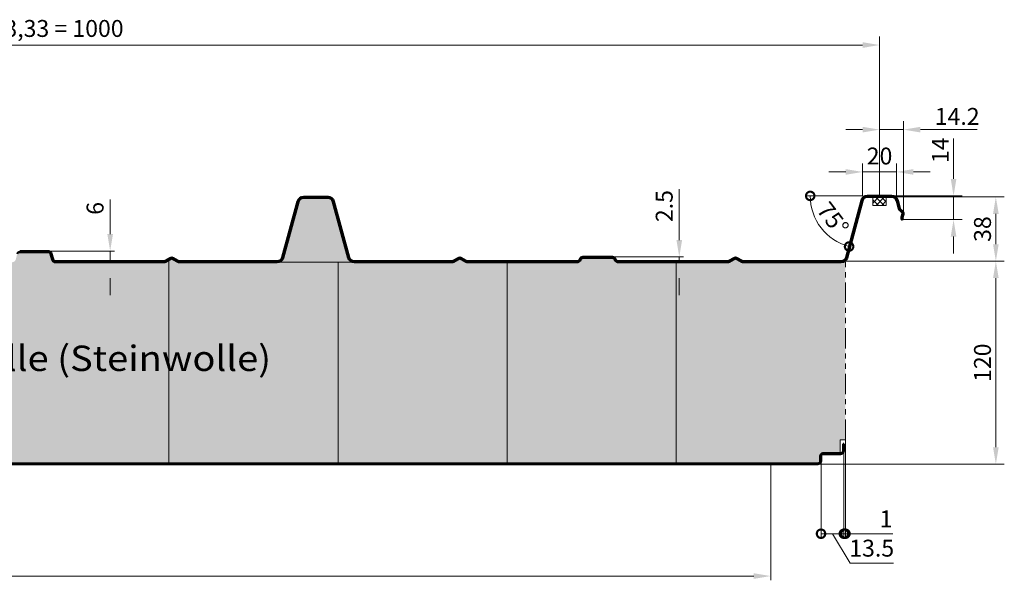
# Model space of a CAD drawing. Units: millimetres. Extents: x -1244 to 1108, y -1162 to 2136.
# Drawn here: x 526 to 1108, y 781 to 1113 of the extents above; entities that cross this region are included whole.
import ezdxf

# ---------------------------------------------------------------- set-up
doc = ezdxf.new("R2010")
doc.units = ezdxf.units.MM
doc.header["$MEASUREMENT"] = 0
doc.linetypes.add('ACANSTGL', pattern=[0.11811, 0.07874, -0.03937])
doc.linetypes.add('ACDINTGB', pattern=[9, 4, -1, 1, -1, 1, -1])
for name, color, linetype, lineweight in [('Aussenschale', 7, 'Continuous', 50), ('Bemaßung', 1, 'Continuous', 18), ('Innenschale', 7, 'Continuous', 50), ('Text', 7, 'Continuous', 35)]:
    doc.layers.add(name, color=color, linetype=linetype, lineweight=lineweight)
doc.layers.add('Schraffur', color=7, linetype='Continuous', lineweight=9, true_color=0xbdbdbd)
doc.layers.add('Schraffur Mineralwolle', color=7, linetype='Continuous', lineweight=9, true_color=0xc6c08d)
doc.styles.add('Arial', font='ARIALN.TTF')
doc.styles.get("Standard").update_dxf_attribs({"font": 'ARIALN.TTF'})
doc.dimstyles.new('AM_DIN$0', dxfattribs={"dimtxt": 3.5, "dimasz": 2, "dimexe": 1, "dimexo": 0, "dimgap": 0.3, "dimtad": 1, "dimdsep": 46, "dimtxsty": 'Standard', "dimcen": 0, "dimclrd": 256, "dimclre": 256, "dimclrt": 256, "dimadec": 0, "dimazin": 2, "dimtp": 0.1, "dimtm": 0.1, "dimtfac": 0.71, "dimtmove": 0, "dimatfit": 3, "dimldrblk": 'NONE', "dimfxl": 1, "dimlwd": -1, "dimlwe": -1, "dimarcsym": 0})
doc.dimstyles.new('AM_DIN$2', dxfattribs={"dimtxt": 3.5, "dimasz": 2, "dimexe": 1, "dimexo": 0, "dimgap": 0.3, "dimtad": 1, "dimdsep": 46, "dimtxsty": 'Standard', "dimcen": 0, "dimclrd": 256, "dimclre": 256, "dimclrt": 256, "dimadec": 0, "dimazin": 2, "dimtp": 0.1, "dimtm": 0.1, "dimtfac": 0.71, "dimtmove": 0, "dimatfit": 3, "dimldrblk": 'NONE', "dimfxl": 1, "dimlwd": -1, "dimlwe": -1, "dimarcsym": 0})

# ---------------------------------------------------------------- blocks, each defined once
blk = doc.blocks.new('*D117')
at = {"layer": 'Bemaßung'}
for p, q in [((579.71, 985.85), (579.71, 1006.27)), ((543, 975.85), (582.21, 975.85)), ((579.71, 969.85), (579.71, 975.85)), ((547.37, 969.85), (582.21, 969.85)), ((579.71, 959.85), (579.71, 949.85))]:
    blk.add_line(p, q, dxfattribs=at)
for points in [[(578.04, 985.85), (581.38, 985.85), (579.71, 975.85)], [(578.04, 959.85), (581.38, 959.85), (579.71, 969.85)]]:
    blk.add_solid(points, dxfattribs=at)
at = {"layer": 'DEFPOINTS', "color": 0}
for p in [(543, 975.85), (579.71, 975.85), (547.37, 969.85)]:
    blk.add_point(p, dxfattribs=at)
at = {"layer": 'Bemaßung', "insert": (572.11, 1001.06), "char_height": 10, "attachment_point": 5, "rotation": 90, "style": 'Arial'}
blk.add_mtext('6', dxfattribs=at)
blk = doc.blocks.new('_None')
blk = doc.blocks.new('*D120')
at = {"layer": 'Bemaßung'}
for p, q in [((34.62, 1031.5), (34.62, 1102.62)), ((1034.61, 1032.5), (1034.61, 1102.62)), ((44.62, 1097.62), (1024.61, 1097.62))]:
    blk.add_line(p, q, dxfattribs=at)
for points in [[(44.62, 1099.29), (44.62, 1095.95), (34.62, 1097.62)], [(1024.61, 1099.29), (1024.61, 1095.95), (1034.61, 1097.62)]]:
    blk.add_solid(points, dxfattribs=at)
at = {"layer": 'DEFPOINTS', "color": 0}
for p in [(1034.61, 1097.62), (34.62, 1031.5), (1034.61, 1032.5)]:
    blk.add_point(p, dxfattribs=at)
at = {"layer": 'Bemaßung', "insert": (534.61, 1106.13), "char_height": 10, "attachment_point": 5, "style": 'Arial'}
blk.add_mtext('3 x 333,33 = 1000', dxfattribs=at)
blk = doc.blocks.new('_DotSmall')
at = {"color": 0, "linetype": 'ByBlock', "const_width": 0.5}
blk.add_lwpolyline([(-0.0625, 0, 1), (0.0625, 0, 1)], format="xyb", close=True, dxfattribs=at)
blk = doc.blocks.new('*D124')
at = {"layer": 'Bemaßung'}
for p, q in [((1013.5, 859.07), (1013.5, 806.27)), ((1000, 851.8), (1000, 806.27)), ((1000, 808.77), (1013.5, 808.77)), ((1006.75, 808.77), (1017.18, 791.34)), ((1017.18, 791.34), (1042.77, 791.34))]:
    blk.add_line(p, q, dxfattribs=at)
at = {"layer": 'DEFPOINTS', "color": 0}
for p in [(1013.5, 859.07), (1000, 851.8), (1013.5, 808.77)]:
    blk.add_point(p, dxfattribs=at)
at = {"layer": 'Bemaßung', "xscale": 10, "yscale": 10, "zscale": 10, "rotation": 180}
blk.add_blockref('_DotSmall', (1000, 808.77), dxfattribs=at)
at = {"layer": 'Bemaßung', "xscale": 10, "yscale": 10, "zscale": 10}
blk.add_blockref('_DotSmall', (1013.5, 808.77), dxfattribs=at)
at = {"layer": 'Bemaßung', "insert": (1029.97, 798.94), "char_height": 10, "attachment_point": 5, "style": 'Arial'}
blk.add_mtext('13.5', dxfattribs=at)
blk = doc.blocks.new('*D125')
at = {"layer": 'Bemaßung'}
for p, q in [((1014.45, 864.3), (1014.45, 806.27)), ((1013.5, 859.07), (1013.5, 806.27)), ((1013.5, 808.77), (1003.5, 808.77)), ((1013.5, 808.77), (1014.45, 808.77)), ((1014.45, 808.77), (1042.47, 808.77))]:
    blk.add_line(p, q, dxfattribs=at)
at = {"layer": 'DEFPOINTS', "color": 0}
for p in [(1014.45, 864.3), (1013.5, 859.07), (1014.45, 808.77)]:
    blk.add_point(p, dxfattribs=at)
at = {"layer": 'Bemaßung', "xscale": 10, "yscale": 10, "zscale": 10}
blk.add_blockref('_DotSmall', (1013.5, 808.77), dxfattribs=at)
at = {"layer": 'Bemaßung', "xscale": 10, "yscale": 10, "zscale": 10, "rotation": 180}
blk.add_blockref('_DotSmall', (1014.45, 808.77), dxfattribs=at)
at = {"layer": 'Bemaßung', "insert": (1038.46, 816.29), "char_height": 10, "attachment_point": 5, "style": 'Arial'}
blk.add_mtext('1', dxfattribs=at)
blk = doc.blocks.new('*D143')
at = {"layer": 'Bemaßung', "color": 1}
blk.add_line((1024.61, 1008.45), (991.12, 1008.45), dxfattribs=at)
blk.add_arc((1024.61, 1008.45), 30.98, 180, 255, dxfattribs=at)
at = {"layer": 'DEFPOINTS', "color": 0}
for p in [(1027.37, 1008.45), (1041.85, 1008.45), (1023.89, 1005.78), (996.53, 995.36), (1014.86, 972.07)]:
    blk.add_point(p, dxfattribs=at)
at = {"layer": 'Bemaßung', "color": 1, "xscale": 10, "yscale": 10, "zscale": 10}
for p, rotation in [((993.62, 1008.45), 89.99999999994189), ((1016.59, 978.52), 345.0000000000088)]:
    blk.add_blockref('_DotSmall', p, dxfattribs=dict(at, rotation=rotation))
at = {"layer": 'Bemaßung', "color": 1, "insert": (1006.05, 994.21), "char_height": 10, "attachment_point": 5, "rotation": 307.5, "style": 'Arial'}
blk.add_mtext('75°', dxfattribs=at)
blk = doc.blocks.new('*D130')
at = {"layer": 'Bemaßung'}
for p, q in [((916.19, 982.35), (916.19, 1012.48)), ((876.63, 972.35), (918.69, 972.35)), ((916.19, 969.85), (916.19, 972.35)), ((880.06, 969.85), (918.69, 969.85)), ((916.19, 959.85), (916.19, 949.85))]:
    blk.add_line(p, q, dxfattribs=at)
for points in [[(914.53, 982.35), (917.86, 982.35), (916.19, 972.35)], [(914.53, 959.85), (917.86, 959.85), (916.19, 969.85)]]:
    blk.add_solid(points, dxfattribs=at)
at = {"layer": 'DEFPOINTS', "color": 0}
for p in [(876.63, 972.35), (916.19, 972.35), (880.06, 969.85)]:
    blk.add_point(p, dxfattribs=at)
at = {"layer": 'Bemaßung', "insert": (908.59, 1002.42), "char_height": 10, "attachment_point": 5, "rotation": 90, "style": 'Arial'}
blk.add_mtext('2.5', dxfattribs=at)
blk = doc.blocks.new('*D131')
at = {"layer": 'Bemaßung'}
for p, q in [((1041.85, 1007.85), (1108.37, 1007.85)), ((1103.37, 997.85), (1103.37, 979.85)), ((1011.66, 969.85), (1108.37, 969.85))]:
    blk.add_line(p, q, dxfattribs=at)
for points in [[(1101.71, 997.85), (1105.04, 997.85), (1103.37, 1007.85)], [(1101.71, 979.85), (1105.04, 979.85), (1103.37, 969.85)]]:
    blk.add_solid(points, dxfattribs=at)
at = {"layer": 'DEFPOINTS', "color": 0}
for p in [(1041.85, 1007.85), (1011.66, 969.85), (1103.37, 969.85)]:
    blk.add_point(p, dxfattribs=at)
at = {"layer": 'Bemaßung', "insert": (1096.77, 988.85), "char_height": 10, "attachment_point": 5, "rotation": 90, "style": 'Arial'}
blk.add_mtext('38', dxfattribs=at)
blk = doc.blocks.new('*D132')
at = {"layer": 'Bemaßung'}
for p, q in [((1011.96, 969.85), (1108.37, 969.85)), ((1103.37, 959.85), (1103.37, 859.85)), ((998.05, 849.85), (1108.37, 849.85))]:
    blk.add_line(p, q, dxfattribs=at)
for points in [[(1101.71, 959.85), (1105.04, 959.85), (1103.37, 969.85)], [(1101.71, 859.85), (1105.04, 859.85), (1103.37, 849.85)]]:
    blk.add_solid(points, dxfattribs=at)
at = {"layer": 'DEFPOINTS', "color": 0}
for p in [(1011.96, 969.85, -0.67), (998.05, 849.85), (1103.37, 849.85)]:
    blk.add_point(p, dxfattribs=at)
at = {"layer": 'Bemaßung', "insert": (1096.77, 909.85), "char_height": 10, "attachment_point": 5, "rotation": 90, "style": 'Arial'}
blk.add_mtext('120', dxfattribs=at)
blk = doc.blocks.new('*D133')
at = {"layer": 'Bemaßung'}
for p, q in [((1078.37, 1018.45), (1078.37, 1042.4)), ((1041.85, 1008.45), (1083.37, 1008.45)), ((1078.37, 994.45), (1078.37, 1008.45)), ((1047.74, 994.45), (1083.37, 994.45)), ((1078.37, 984.45), (1078.37, 974.45))]:
    blk.add_line(p, q, dxfattribs=at)
for points in [[(1076.71, 1018.45), (1080.04, 1018.45), (1078.37, 1008.45)], [(1076.71, 984.45), (1080.04, 984.45), (1078.37, 994.45)]]:
    blk.add_solid(points, dxfattribs=at)
at = {"layer": 'DEFPOINTS', "color": 0}
for p in [(1041.85, 1008.45), (1078.37, 1008.45), (1047.74, 994.45, -0.67)]:
    blk.add_point(p, dxfattribs=at)
at = {"layer": 'Bemaßung', "insert": (1071.85, 1035.42), "char_height": 10, "attachment_point": 5, "rotation": 90, "style": 'Arial'}
blk.add_mtext('14', dxfattribs=at)
blk = doc.blocks.new('*D134')
at = {"layer": 'Bemaßung'}
for p, q in [((1034.61, 1008.45), (1034.61, 1052.62)), ((1048.79, 998.04), (1048.79, 1052.62)), ((1024.61, 1047.62), (1014.61, 1047.62)), ((1034.61, 1047.62), (1048.79, 1047.62)), ((1058.79, 1047.62), (1092.26, 1047.62))]:
    blk.add_line(p, q, dxfattribs=at)
for points in [[(1024.61, 1049.29), (1024.61, 1045.95), (1034.61, 1047.62)], [(1058.79, 1049.29), (1058.79, 1045.95), (1048.79, 1047.62)]]:
    blk.add_solid(points, dxfattribs=at)
at = {"layer": 'DEFPOINTS', "color": 0}
for p in [(1048.79, 1047.62), (1034.61, 1008.45), (1048.79, 998.04)]:
    blk.add_point(p, dxfattribs=at)
at = {"layer": 'Bemaßung', "insert": (1080.52, 1054.14), "char_height": 10, "attachment_point": 5, "style": 'Arial'}
blk.add_mtext('14.2', dxfattribs=at)
blk = doc.blocks.new('*D135')
at = {"layer": 'Bemaßung'}
for p, q in [((1024.61, 1008.45), (1024.61, 1027.62)), ((1044.61, 1008.45), (1044.61, 1027.62)), ((1014.61, 1022.62), (1004.61, 1022.62)), ((1024.61, 1022.62), (1044.61, 1022.62)), ((1054.61, 1022.62), (1064.61, 1022.62))]:
    blk.add_line(p, q, dxfattribs=at)
for points in [[(1014.61, 1024.29), (1014.61, 1020.95), (1024.61, 1022.62)], [(1054.61, 1024.29), (1054.61, 1020.95), (1044.61, 1022.62)]]:
    blk.add_solid(points, dxfattribs=at)
at = {"layer": 'DEFPOINTS', "color": 0}
for p in [(1044.61, 1022.62), (1024.61, 1008.45), (1044.61, 1008.45)]:
    blk.add_point(p, dxfattribs=at)
at = {"layer": 'Bemaßung', "insert": (1034.61, 1030.72), "char_height": 10, "attachment_point": 5, "style": 'Arial', "bg_fill": 3, "box_fill_scale": 1.25, "bg_fill_color": 256, "bg_fill_true_color": 13158600, "bg_fill_transparency": 0}
blk.add_mtext('20', dxfattribs=at)
blk = doc.blocks.new('*D144')
at = {"layer": 'Bemaßung'}
for p, q in [((29.75, 849.85), (29.75, 781.24)), ((970.25, 849.85), (970.25, 781.24)), ((960.25, 783.74), (39.75, 783.74))]:
    blk.add_line(p, q, dxfattribs=at)
for points in [[(39.75, 785.4), (39.75, 782.07), (29.75, 783.74)], [(960.25, 785.4), (960.25, 782.07), (970.25, 783.74)]]:
    blk.add_solid(points, dxfattribs=at)
at = {"layer": 'DEFPOINTS', "color": 0}
for p in [(29.75, 849.85), (970.25, 849.85), (29.75, 783.74)]:
    blk.add_point(p, dxfattribs=at)
at = {"layer": 'Bemaßung', "insert": (500, 791.34), "char_height": 10, "attachment_point": 5, "style": 'Arial'}
blk.add_mtext('940.5', dxfattribs=at)
blk = doc.blocks.new('03-A-Vertrieb-Hipertec-Dach-Sound_120')
at = {"layer": 'Schraffur'}
h = blk.add_hatch(dxfattribs=at)
h.set_pattern_fill('ANSI37', color=1, scale=0.75, style=0)
h.set_pattern_definition([(45, (43778.1494, 61724.618), (-1.68379802, 1.68379802), []), (135, (43778.1494, 61724.618), (-1.68379802, -1.68379802), [])])
h.paths.add_polyline_path([(1030.608, 1002.851), (1038.608, 1002.851), (1038.608, 1007.851), (1030.608, 1007.851)])
at = {"layer": 'Schraffur Mineralwolle'}
for points in [[(723.762, 969.25, -0.3394543), (720.284, 971.919), (711.413, 1005.027, 0.3394543), (708.515, 1007.25), (701.278, 1007.25), (694.04, 1007.25, 0.3394543), (691.142, 1005.027), (682.271, 971.919, -0.3394543), (678.794, 969.25)], [(614.45, 970.623), (612.56, 969.532, -0.1316525), (611.51, 969.25), (547.371, 969.25, -0.3394543), (545.343, 970.807), (544.45, 974.139, 0.3394543), (543.001, 975.25), (526.224, 975.25, 0.3394543), (524.775, 974.139), (523.882, 970.807, -0.3394543), (521.854, 969.25), (514.45, 969.25), (514.45, 850.3), (614.45, 850.3)], [(714.45, 969.25), (678.551, 969.25), (620.715, 969.25, -0.1316525), (619.665, 969.532), (616.863, 971.15, 0.2679492), (615.363, 971.15), (614.45, 970.623), (614.45, 850.3), (714.45, 850.3)], [(814.45, 969.25), (791.045, 969.25, -0.1316525), (789.995, 969.532), (787.193, 971.15, 0.2679492), (785.693, 971.15), (782.89, 969.532, -0.1316525), (781.84, 969.25), (724.004, 969.25), (714.45, 969.25), (714.45, 850.3), (814.45, 850.3)], [(914.45, 969.25), (880.058, 969.25, -0.3259254), (878.059, 970.709, 0.3259254), (876.63, 971.75), (859.255, 971.75, 0.3259254), (857.827, 970.709, -0.3259254), (855.827, 969.25), (814.45, 969.25), (814.45, 850.3), (914.45, 850.3)], [(1014.45, 970.248, -0.1929936), (1011.963, 969.25), (954.045, 969.25, -0.1316525), (952.995, 969.532), (950.193, 971.15, 0.2679492), (948.693, 971.15), (945.89, 969.532, -0.1316525), (944.84, 969.25), (914.45, 969.25), (914.45, 850.3), (998.05, 850.3, 0.4141916), (999.55, 851.8), (999.55, 854.7, -0.4142134), (1001.15, 856.3), (1011.4, 856.3), (1011.4, 864.3), (1014.45, 864.3)]]:
    blk.add_hatch(color=256, dxfattribs=at).paths.add_polyline_path(points)
at = {"layer": 'Aussenschale'}
for p, q in [((694.04, 1007.85), (701.278, 1007.85)), ((701.278, 1007.25), (694.04, 1007.25)), ((701.278, 1007.85), (708.515, 1007.85)), ((708.515, 1007.25), (701.278, 1007.25)), ((1027.37, 1008.451), (1041.845, 1008.451)), ((1027.37, 1007.851), (1041.845, 1007.851)), ((681.449, 972.074), (690.563, 1005.182)), ((691.142, 1005.027), (682.029, 971.919)), ((720.527, 971.919), (711.413, 1005.027)), ((711.993, 1005.182), (721.106, 972.074)), ((1014.861, 972.074), (1023.893, 1005.782)), ((1015.44, 971.919), (1024.472, 1005.627)), ((1044.743, 1005.627), (1046.02, 1000.861)), ((1045.323, 1005.782), (1046.6, 1001.015)), ((1046.461, 1000.117), (1047.882, 998.76)), ((1046.875, 1000.551), (1048.297, 999.194)), ((1047.599, 995.87), (1048.152, 997.755)), ((1048.175, 995.701), (1048.727, 997.587)), ((526.224, 975.85), (543.001, 975.85)), ((543.001, 975.25), (526.224, 975.25)), ((545.343, 970.807), (544.45, 974.139)), ((545.03, 974.294), (545.922, 970.962)), ((859.255, 972.35), (876.63, 972.35)), ((547.371, 969.85), (611.51, 969.85)), ((611.51, 969.25), (547.371, 969.25)), ((615.082, 971.68), (612.26, 970.051)), ((615.363, 971.15), (612.56, 969.532)), ((616.863, 971.15), (619.665, 969.532)), ((617.163, 971.669), (619.965, 970.051)), ((620.715, 969.85), (678.551, 969.85)), ((678.551, 969.25), (620.715, 969.25)), ((724.004, 969.85), (781.84, 969.85)), ((781.84, 969.25), (724.004, 969.25)), ((785.412, 971.68), (782.59, 970.051)), ((785.693, 971.15), (782.89, 969.532)), ((787.193, 971.15), (789.995, 969.532)), ((787.493, 971.669), (790.295, 970.051)), ((791.045, 969.85), (855.827, 969.85)), ((855.827, 969.25), (791.045, 969.25)), ((876.63, 971.75), (859.255, 971.75)), ((880.058, 969.85), (944.84, 969.85)), ((944.84, 969.25), (880.058, 969.25)), ((948.412, 971.68), (945.59, 970.051)), ((948.693, 971.15), (945.89, 969.532)), ((950.193, 971.15), (952.995, 969.532)), ((950.493, 971.669), (953.295, 970.051)), ((954.045, 969.85), (1011.963, 969.85)), ((1011.963, 969.25), (954.045, 969.25))]:
    blk.add_line(p, q, dxfattribs=at)
blk.add_lwpolyline([(1048.169, 995.161), (1048.317, 994.606), (1047.738, 994.451), (1047.589, 995.006)], dxfattribs=at)
for centre, radius, start, end in [((694.04, 1004.25), 3.6, 90, 165), ((694.04, 1004.25), 3, 90, 165), ((708.515, 1004.25), 3.6, 15, 90), ((708.515, 1004.25), 3, 15, 90), ((1027.37, 1004.851), 3.6, 90, 165), ((1027.37, 1004.851), 3, 90, 165), ((1041.845, 1004.851), 3.6, 14.99689, 90.003112), ((1041.845, 1004.851), 3, 15, 90), ((1047.566, 1001.274), 1.6, 194.976802, 226.327679), ((1047.566, 1001.274), 1, 195, 226.327679), ((1049.135, 995.42), 1.6, 163.672321, 195), ((1047.192, 998.037), 1, 14.999999, 46.327679), ((1049.135, 995.42), 1, 163.672321, 195), ((1047.192, 998.037), 1, 343.672321, 15.000001), ((1047.192, 998.037), 1.6, 14.999999, 46.327679), ((1047.192, 998.037), 1.6, 343.672321, 15.000001), ((526.224, 973.75), 1.5, 90, 165), ((543.001, 973.75), 2.1, 15, 90), ((543.001, 973.75), 1.5, 15, 90), ((859.255, 970.25), 2.1, 90, 162.208409), ((876.63, 970.25), 2.1, 17.791591, 90), ((547.371, 971.35), 2.1, 195, 270), ((547.371, 971.35), 1.5, 195, 270), ((611.51, 971.35), 1.5, 270, 300), ((611.51, 971.35), 2.1, 270, 300), ((616.113, 969.851), 2.1, 60, 120), ((616.113, 969.851), 1.5, 60, 120), ((620.715, 971.35), 2.1, 240, 270), ((620.715, 971.35), 1.5, 240, 270), ((678.551, 972.85), 3, 270, 345), ((678.551, 972.85), 3.6, 270, 345), ((724.004, 972.85), 3.6, 195, 270), ((724.004, 972.85), 3, 195, 270), ((781.84, 971.35), 1.5, 270, 300), ((781.84, 971.35), 2.1, 270, 300), ((786.443, 969.851), 2.1, 60, 120), ((786.443, 969.851), 1.5, 60, 120), ((791.045, 971.35), 2.1, 240, 270), ((791.045, 971.35), 1.5, 240, 270), ((855.827, 971.35), 1.5, 270, 342.208409), ((855.827, 971.35), 2.1, 270, 342.208409), ((859.255, 970.25), 1.5, 90, 162.208409), ((876.63, 970.25), 1.5, 17.791591, 90), ((880.058, 971.35), 2.1, 197.791591, 270), ((880.058, 971.35), 1.5, 197.791591, 270), ((944.84, 971.35), 1.5, 270, 300), ((944.84, 971.35), 2.1, 270, 300), ((949.443, 969.851), 2.1, 60, 120), ((949.443, 969.851), 1.5, 60, 120), ((954.045, 971.35), 2.1, 240, 270), ((954.045, 971.35), 1.5, 240, 270), ((1011.962, 972.851), 3.001, 270.013, 344.994974), ((1011.962, 972.851), 3.601, 270.007723, 344.998919)]:
    blk.add_arc(centre, radius, start, end, dxfattribs=at)
at = {"layer": 'Innenschale'}
for p, q in [((1013.05, 857.8), (1013.05, 861.85)), ((1013.05, 861.85), (1013.5, 861.85)), ((1013.5, 857.8), (1013.5, 861.85)), ((1001.15, 856.3), (1011.55, 856.3)), ((1001.15, 855.85), (1011.55, 855.85)), ((2.85, 850.3), (998.05, 850.3)), ((970.25, 849.85), (998.05, 849.85))]:
    blk.add_line(p, q, dxfattribs=at)
at = {"layer": 'Innenschale', "linetype": 'ACANSTGL', "ltscale": 200, "const_width": 1.2}
blk.add_lwpolyline([(29.75, 849.85), (970.25, 849.85)], dxfattribs=at)
at = {"layer": 'Innenschale'}
for points in [[(999.55, 854.7), (999.55, 851.8)], [(1000, 854.7), (1000, 851.8)]]:
    blk.add_lwpolyline(points, dxfattribs=at)
for centre, radius, start, end in [((1001.15, 854.7), 1.6, 90, 180), ((1001.15, 854.7), 1.15, 90, 180), ((1011.55, 857.8), 1.5, 269.999982, 0), ((1011.55, 857.8), 1.95, 269.999982, 0), ((998.05, 851.8), 1.5, 269.995577, 0), ((998.05, 851.8), 1.95, 270, 0)]:
    blk.add_arc(centre, radius, start, end, dxfattribs=at)
at = {"layer": 'Schraffur', "color": 3}
for p, q in [((614.45, 970.623), (614.45, 850.3)), ((678.551, 969.25), (724.004, 969.25)), ((714.45, 969.25), (714.45, 850.3)), ((814.45, 969.25), (814.45, 850.3)), ((914.45, 969.25), (914.45, 850.3)), ((1011.4, 856.3), (1011.4, 864.3))]:
    blk.add_line(p, q, dxfattribs=at)
at = {"layer": 'Schraffur', "color": 7}
blk.add_lwpolyline([(1030.608, 1002.851), (1038.608, 1002.851), (1038.608, 1007.851), (1030.608, 1007.851)], close=True, dxfattribs=at)
at = {"layer": 'Schraffur', "color": 3, "linetype": 'ACDINTGB', "ltscale": 3}
blk.add_lwpolyline([(1011.4, 864.3), (1014.45, 864.3), (1014.45, 970.248)], dxfattribs=at)
at = {"layer": 'Text', "insert": (407.928, 919.962), "char_height": 15, "width": 296.28645, "attachment_point": 1, "style": 'Arial'}
blk.add_mtext('{\\W1.1;Mineralwolle (Steinwolle)}', dxfattribs=at)
at = {"layer": 'Bemaßung'}
dim = blk.add_linear_dim(base=(1034.608, 1097.618, -0.67), p1=(34.618, 1031.498, -0.67), p2=(1034.608, 1032.498, -0.67), text='3 x 333,33 = <>', dimstyle='AM_DIN$0', override={"dimscale": 5, "dimtxt": 2, "dimasz": 2, "dimgap": 0.5, "dimdec": 0, "dimtxsty": 'Arial', "dimclrd": 256, "dimclre": 256, "dimclrt": 256, "dimtol": 0, "dimlim": 0}, dxfattribs=at)
dim.commit()
dim.dimension.update_dxf_attribs({"geometry": '*D120', "text_midpoint": (534.613, 1106.128, -0.67)})
for base, p1, p2, override, picture, middle in [((1048.792, 1047.618, -1.34), (1034.608, 1008.451, -1.34), (1048.792, 998.037, -1.34), {"dimscale": 5, "dimtxt": 2, "dimgap": 0.3, "dimdec": 1, "dimtxsty": 'Arial', "dimclrt": 256, "dimtp": 5, "dimtm": 2}, '*D134', (1080.524, 1054.139, -1.34)), ((1014.45, 808.768, -0.67), (1013.5, 859.068, -0.67), (1014.45, 864.3, -0.67), {"dimscale": 5, "dimtxt": 2, "dimasz": 2, "dimexe": 0.5, "dimgap": 0.5, "dimdec": 0, "dimtxsty": 'Arial', "dimblk1": 'DotSmall', "dimblk2": 'DotSmall', "dimsah": 1, "dimclrd": 256, "dimclre": 256, "dimclrt": 256, "dimtol": 0, "dimlim": 0, "dimtp": 0.3, "dimtm": 0.3}, '*D125', (1038.461, 816.288, -0.67))]:
    dim = blk.add_linear_dim(base=base, p1=p1, p2=p2, dimstyle='AM_DIN$0', override=override, dxfattribs=at)
    dim.commit()
    dim.dimension.update_dxf_attribs({"geometry": picture, "text_midpoint": middle})
dim = blk.add_linear_dim(base=(1078.373, 1008.451, -1.34), p1=(1047.738, 994.451, -2.011), p2=(1041.845, 1008.451, -1.34), angle=90, dimstyle='AM_DIN$0', override={"dimscale": 5, "dimtxt": 2, "dimasz": 2, "dimgap": 0.3, "dimtxsty": 'Arial', "dimclrd": 256, "dimclre": 256, "dimclrt": 256, "dimtol": 0, "dimlim": 0, "dimtp": 5, "dimtm": 2}, dxfattribs=at)
dim.commit()
dim.dimension.update_dxf_attribs({"geometry": '*D133', "text_midpoint": (1078.373, 1035.425, -1.34), "dimtype": 128})
for base, p1, p2, override, picture, middle in [((916.194, 972.35, -0.67), (880.058, 969.851, -0.67), (876.63, 972.35, -0.67), {"dimscale": 5, "dimtxt": 2, "dimasz": 2, "dimexe": 0.5, "dimgap": 0.5, "dimtxsty": 'Arial', "dimclrd": 256, "dimclre": 256, "dimclrt": 256, "dimtol": 0, "dimlim": 0, "dimtp": 0.3, "dimtm": 0.3}, '*D130', (908.588, 1002.415, -0.67)), ((1103.373, 969.851, -1.34), (1041.845, 1007.851, -1.34), (1011.663, 969.851, -1.34), {"dimscale": 5, "dimtxt": 2, "dimasz": 2, "dimgap": 0.3, "dimtxsty": 'Arial', "dimclrd": 256, "dimclre": 256, "dimclrt": 256, "dimtol": 0, "dimlim": 0, "dimtp": 1, "dimtm": 1}, '*D131', (1096.767, 988.851, -1.34)), ((579.712, 975.851, -0.67), (547.371, 969.851, -0.67), (543.001, 975.851, -0.67), {"dimscale": 5, "dimtxt": 2, "dimasz": 2, "dimexe": 0.5, "dimgap": 0.5, "dimtxsty": 'Arial', "dimclrd": 256, "dimclre": 256, "dimclrt": 256, "dimtol": 0, "dimlim": 0, "dimtp": 0.5, "dimtm": 0.5}, '*D117', (572.106, 1001.059, -0.67)), ((1103.373, 849.85, -0.67), (1011.963, 969.851, -1.34), (998.05, 849.85, -0.67), {"dimscale": 5, "dimtxt": 2, "dimasz": 2, "dimgap": 0.3, "dimtxsty": 'Arial', "dimclrd": 256, "dimclre": 256, "dimclrt": 256, "dimtol": 0, "dimlim": 0}, '*D132', (1096.767, 909.85, -0.67))]:
    dim = blk.add_linear_dim(base=base, p1=p1, p2=p2, angle=90, dimstyle='AM_DIN$0', override=override, dxfattribs=at)
    dim.commit()
    dim.dimension.update_dxf_attribs({"geometry": picture, "text_midpoint": middle})
dim = blk.add_angular_dim_2l(base=(996.528, 995.357), line1=((1014.861, 972.074), (1023.893, 1005.782)), line2=((1027.37, 1008.451), (1041.845, 1008.451)), dimstyle='AM_DIN$2', override={"dimscale": 5, "dimtxt": 2, "dimexe": 0.5, "dimgap": 0.5, "dimtxsty": 'Arial', "dimblk1": 'DotSmall', "dimblk2": 'DotSmall', "dimsah": 1, "dimclrd": 1, "dimclre": 1, "dimclrt": 1}, dxfattribs=at)
dim.commit()
dim.dimension.update_dxf_attribs({"geometry": '*D143', "text_midpoint": (1006.045, 994.207)})
for base, p1, p2, override, picture, middle in [((1013.5, 808.768, -0.67), (1000, 851.8, -0.67), (1013.5, 859.068, -0.67), {"dimscale": 5, "dimtxt": 2, "dimasz": 2, "dimexe": 0.5, "dimgap": 0.5, "dimdec": 1, "dimtxsty": 'Arial', "dimblk1": 'DotSmall', "dimblk2": 'DotSmall', "dimsah": 1, "dimclrd": 256, "dimclre": 256, "dimclrt": 256, "dimtol": 0, "dimlim": 0, "dimtp": 0.5, "dimtm": 0.5, "dimtmove": 1}, '*D124', (1019.676, 791.337, -0.67)), ((29.75, 783.737), (970.25, 849.85), (29.75, 849.85), {"dimscale": 5, "dimtxt": 2, "dimasz": 2, "dimexe": 0.5, "dimgap": 0.5, "dimdec": 1, "dimtxsty": 'Arial', "dimclrd": 256, "dimclre": 256, "dimclrt": 256, "dimtol": 0, "dimlim": 0}, '*D144', (500, 783.737))]:
    dim = blk.add_linear_dim(base=base, p1=p1, p2=p2, dimstyle='AM_DIN$0', override=override, dxfattribs=at)
    dim.commit()
    dim.dimension.update_dxf_attribs({"geometry": picture, "text_midpoint": middle, "dimtype": 128})
dim = blk.add_linear_dim(base=(1044.608, 1022.618, -1.34), p1=(1024.608, 1008.451, -1.34), p2=(1044.608, 1008.451, -1.34), dimstyle='AM_DIN$0', override={"dimscale": 5, "dimtxt": 2, "dimasz": 2, "dimgap": 0.6, "dimtxsty": 'Arial', "dimclrd": 256, "dimclre": 256, "dimclrt": 256, "dimtol": 0, "dimlim": 0, "dimtp": 1, "dimtm": 1, "dimtfill": 1}, dxfattribs=at)
dim.commit()
dim.dimension.update_dxf_attribs({"geometry": '*D135', "text_midpoint": (1034.608, 1022.618, -1.34), "dimtype": 128})

msp = doc.modelspace()

# ---------------------------------------------------------------- block references
msp.add_blockref('03-A-Vertrieb-Hipertec-Dach-Sound_120', (0, 0))

doc.saveas('drawing.dxf')
